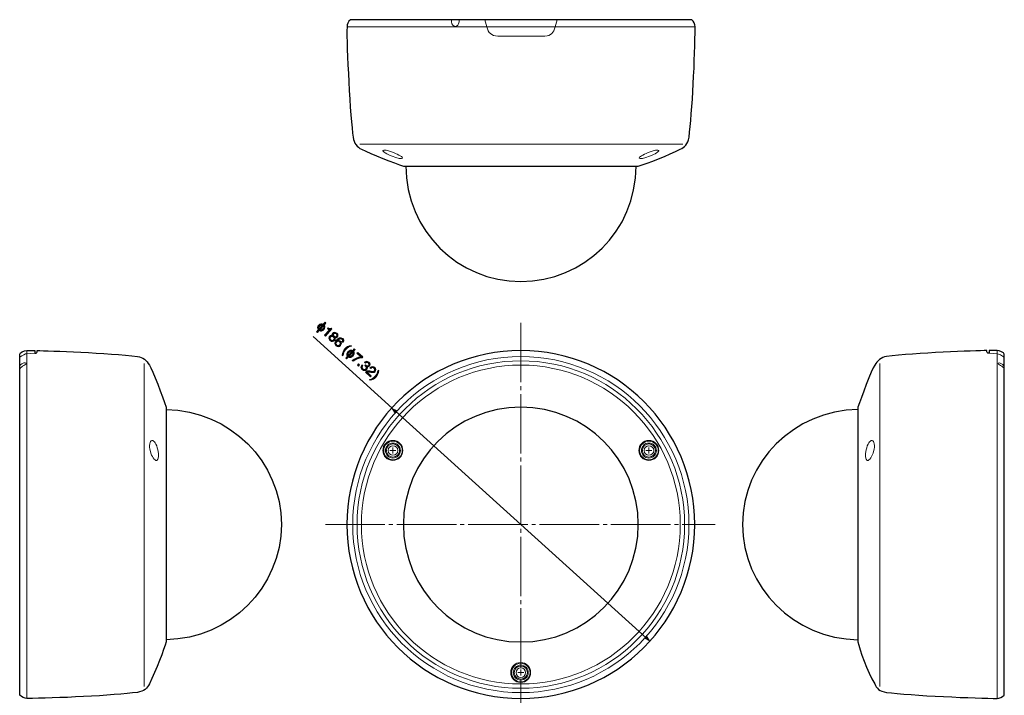
# Model space of a CAD drawing. Units: inches. Extents: x -29 to 246, y 55 to 236.
# Drawn here: x -29 to 146, y 116 to 236 of the extents above; entities that cross this region are included whole.
import ezdxf

# ---------------------------------------------------------------- set-up
doc = ezdxf.new("R2010")
doc.units = ezdxf.units.IN
doc.header["$MEASUREMENT"] = 0
for name, pattern in [('AI-Linetype-1', [12.700008, 10.58334, -0.705556, 0.705556, -0.705556]), ('AI-Linetype-4', [12.700008, 10.58334, -0.705556, 0.705556, -0.705556]), ('AI-Linetype-7', [12.700008, 10.58334, -0.705556, 0.705556, -0.705556])]:
    doc.linetypes.add(name, pattern=pattern)
for name, color, linetype in [('レイヤー 10', 7, 'Continuous'), ('引出し線', 7, 'Continuous'), ('文字のコピー', 7, 'Continuous')]:
    doc.layers.add(name, color=color, linetype=linetype)

# ---------------------------------------------------------------- blocks, each defined once
blk = doc.blocks.new('block 9')
at = {"layer": '文字のコピー', "true_color": 0x221814}
h = blk.add_hatch(color=250, dxfattribs=at)
h.dxf.hatch_style = 2
edge = h.paths.add_edge_path()
edge.add_spline(control_points=[(25.39, 180.9), (25.27, 180.76), (25.13, 180.67), (25, 180.64), (24.85, 180.6), (24.71, 180.63), (24.57, 180.72), (24.57, 180.72), (24.26, 180.37), (24.26, 180.37), (24.26, 180.37), (24.1, 180.52), (24.1, 180.52), (24.1, 180.52), (24.41, 180.87), (24.41, 180.87), (24.31, 180.99), (24.26, 181.13), (24.28, 181.28), (24.3, 181.42), (24.37, 181.56), (24.49, 181.69), (24.61, 181.82), (24.74, 181.9), (24.88, 181.93), (25.02, 181.97), (25.16, 181.94), (25.3, 181.85), (25.3, 181.85), (25.61, 182.19), (25.61, 182.19), (25.61, 182.19), (25.77, 182.05), (25.77, 182.05), (25.77, 182.05), (25.46, 181.7), (25.46, 181.7), (25.56, 181.58), (25.6, 181.45), (25.59, 181.3), (25.57, 181.16), (25.51, 181.02), (25.39, 180.9)], knot_values=[0, 0, 0, 0, 1, 1, 1, 2, 2, 2, 3, 3, 3, 4, 4, 4, 5, 5, 5, 6, 6, 6, 7, 7, 7, 8, 8, 8, 9, 9, 9, 10, 10, 10, 11, 11, 11, 12, 12, 12, 13, 13, 13, 14, 14, 14, 14], degree=3, periodic=1)
edge = h.paths.add_edge_path()
edge.add_spline(control_points=[(24.54, 181.01), (24.54, 181.01), (25.17, 181.71), (25.17, 181.71), (25.09, 181.75), (24.99, 181.75), (24.9, 181.72), (24.81, 181.68), (24.73, 181.62), (24.66, 181.54), (24.58, 181.45), (24.53, 181.37), (24.5, 181.28), (24.47, 181.18), (24.48, 181.09), (24.54, 181.01)], knot_values=[0, 0, 0, 0, 1, 1, 1, 2, 2, 2, 3, 3, 3, 4, 4, 4, 5, 5, 5, 5], degree=3, periodic=1)
edge = h.paths.add_edge_path()
edge.add_spline(control_points=[(25.22, 181.04), (25.29, 181.12), (25.34, 181.21), (25.37, 181.3), (25.39, 181.4), (25.38, 181.49), (25.34, 181.57), (25.34, 181.57), (24.69, 180.86), (24.69, 180.86), (24.78, 180.82), (24.87, 180.82), (24.97, 180.86), (25.06, 180.89), (25.14, 180.95), (25.22, 181.04)], knot_values=[0, 0, 0, 0, 1, 1, 1, 2, 2, 2, 3, 3, 3, 4, 4, 4, 5, 5, 5, 5], degree=3, periodic=1)
h = blk.add_hatch(color=250, dxfattribs=at)
h.dxf.hatch_style = 2
edge = h.paths.add_edge_path()
edge.add_spline(control_points=[(25.67, 179.75), (25.67, 179.75), (25.5, 179.91), (25.5, 179.91), (25.5, 179.91), (26.33, 180.82), (26.33, 180.82), (26.33, 180.82), (26.03, 181.09), (26.03, 181.09), (26.03, 181.09), (26.15, 181.22), (26.15, 181.22), (26.37, 181.05), (26.47, 180.99), (26.71, 181.15), (26.71, 181.15), (26.84, 181.04), (26.84, 181.04), (26.84, 181.04), (25.67, 179.75), (25.67, 179.75)], knot_values=[0, 0, 0, 0, 1, 1, 1, 2, 2, 2, 3, 3, 3, 4, 4, 4, 5, 5, 5, 6, 6, 6, 7, 7, 7, 7], degree=3, periodic=1)
h = blk.add_hatch(color=250, dxfattribs=at)
h.dxf.hatch_style = 2
edge = h.paths.add_edge_path()
edge.add_spline(control_points=[(27.39, 179.44), (27.5, 179.21), (27.41, 179.04), (27.32, 178.94), (27.13, 178.73), (26.82, 178.65), (26.51, 178.93), (26.44, 178.99), (26.32, 179.13), (26.29, 179.31), (26.26, 179.53), (26.38, 179.67), (26.44, 179.73), (26.58, 179.89), (26.76, 179.92), (26.94, 179.85), (26.87, 179.99), (26.88, 180.14), (26.99, 180.26), (27.12, 180.39), (27.4, 180.54), (27.7, 180.26), (27.99, 180), (27.94, 179.72), (27.8, 179.57), (27.63, 179.38), (27.47, 179.42), (27.39, 179.44)], knot_values=[0, 0, 0, 0, 1, 1, 1, 2, 2, 2, 3, 3, 3, 4, 4, 4, 5, 5, 5, 6, 6, 6, 7, 7, 7, 8, 8, 8, 9, 9, 9, 9], degree=3, periodic=1)
edge = h.paths.add_edge_path()
edge.add_spline(control_points=[(26.61, 179.57), (26.52, 179.47), (26.43, 179.27), (26.65, 179.07), (26.77, 178.96), (26.95, 178.88), (27.13, 179.08), (27.29, 179.25), (27.24, 179.44), (27.09, 179.57), (26.91, 179.73), (26.72, 179.69), (26.61, 179.57)], knot_values=[0, 0, 0, 0, 1, 1, 1, 2, 2, 2, 3, 3, 3, 4, 4, 4, 4], degree=3, periodic=1)
edge = h.paths.add_edge_path()
edge.add_spline(control_points=[(27.63, 179.71), (27.7, 179.79), (27.75, 179.95), (27.56, 180.12), (27.39, 180.28), (27.24, 180.2), (27.17, 180.11), (27.06, 179.99), (27.1, 179.82), (27.21, 179.71), (27.35, 179.59), (27.52, 179.59), (27.63, 179.71)], knot_values=[0, 0, 0, 0, 1, 1, 1, 2, 2, 2, 3, 3, 3, 4, 4, 4, 4], degree=3, periodic=1)
h = blk.add_hatch(color=250, dxfattribs=at)
h.dxf.hatch_style = 2
edge = h.paths.add_edge_path()
edge.add_spline(control_points=[(28.67, 178.76), (28.75, 178.89), (28.77, 179.03), (28.63, 179.16), (28.38, 179.38), (28.02, 179.09), (27.89, 178.96), (27.89, 178.96), (27.89, 178.95), (27.89, 178.95), (28, 178.98), (28.17, 178.99), (28.34, 178.83), (28.5, 178.69), (28.65, 178.36), (28.37, 178.06), (28.25, 177.92), (28.13, 177.86), (27.96, 177.85), (27.82, 177.83), (27.7, 177.85), (27.52, 178.02), (27.42, 178.11), (27.32, 178.28), (27.36, 178.5), (27.39, 178.69), (27.51, 178.87), (27.66, 179.04), (27.92, 179.32), (28.38, 179.65), (28.76, 179.3), (28.91, 179.16), (29.05, 178.89), (28.83, 178.61), (28.83, 178.61), (28.67, 178.76), (28.67, 178.76)], knot_values=[0, 0, 0, 0, 1, 1, 1, 2, 2, 2, 3, 3, 3, 4, 4, 4, 5, 5, 5, 6, 6, 6, 7, 7, 7, 8, 8, 8, 9, 9, 9, 10, 10, 10, 11, 11, 11, 12, 12, 12, 12], degree=3, periodic=1)
edge = h.paths.add_edge_path()
edge.add_spline(control_points=[(27.68, 178.13), (27.84, 178), (28.04, 178.03), (28.2, 178.2), (28.3, 178.31), (28.39, 178.53), (28.19, 178.71), (28.01, 178.87), (27.81, 178.82), (27.67, 178.67), (27.54, 178.53), (27.49, 178.31), (27.68, 178.13)], knot_values=[0, 0, 0, 0, 1, 1, 1, 2, 2, 2, 3, 3, 3, 4, 4, 4, 4], degree=3, periodic=1)
h = blk.add_hatch(color=250, dxfattribs=at)
h.dxf.hatch_style = 2
edge = h.paths.add_edge_path()
edge.add_spline(control_points=[(30.34, 177.97), (29.92, 177.82), (29.67, 177.73), (29.27, 177.29), (29, 176.98), (28.9, 176.67), (28.78, 176.25), (28.78, 176.25), (28.68, 176.34), (28.68, 176.34), (28.74, 176.8), (28.83, 177.14), (29.14, 177.49), (29.43, 177.81), (29.78, 177.97), (30.23, 178.07), (30.23, 178.07), (30.34, 177.97), (30.34, 177.97)], knot_values=[0, 0, 0, 0, 1, 1, 1, 2, 2, 2, 3, 3, 3, 4, 4, 4, 5, 5, 5, 6, 6, 6, 6], degree=3, periodic=1)
h = blk.add_hatch(color=250, dxfattribs=at)
h.dxf.hatch_style = 2
edge = h.paths.add_edge_path()
edge.add_spline(control_points=[(30.59, 176.19), (30.46, 176.05), (30.33, 175.97), (30.19, 175.93), (30.04, 175.9), (29.9, 175.92), (29.77, 176.02), (29.77, 176.02), (29.45, 175.67), (29.45, 175.67), (29.45, 175.67), (29.29, 175.81), (29.29, 175.81), (29.29, 175.81), (29.61, 176.16), (29.61, 176.16), (29.5, 176.29), (29.46, 176.43), (29.48, 176.57), (29.5, 176.71), (29.57, 176.85), (29.69, 176.98), (29.81, 177.11), (29.94, 177.2), (30.07, 177.23), (30.22, 177.26), (30.36, 177.23), (30.49, 177.14), (30.49, 177.14), (30.81, 177.49), (30.81, 177.49), (30.81, 177.49), (30.97, 177.34), (30.97, 177.34), (30.97, 177.34), (30.66, 177), (30.66, 177), (30.76, 176.88), (30.8, 176.74), (30.78, 176.59), (30.77, 176.45), (30.7, 176.32), (30.59, 176.19)], knot_values=[0, 0, 0, 0, 1, 1, 1, 2, 2, 2, 3, 3, 3, 4, 4, 4, 5, 5, 5, 6, 6, 6, 7, 7, 7, 8, 8, 8, 9, 9, 9, 10, 10, 10, 11, 11, 11, 12, 12, 12, 13, 13, 13, 14, 14, 14, 14], degree=3, periodic=1)
edge = h.paths.add_edge_path()
edge.add_spline(control_points=[(29.73, 176.3), (29.73, 176.3), (30.37, 177), (30.37, 177), (30.28, 177.05), (30.19, 177.05), (30.09, 177.01), (30.01, 176.98), (29.93, 176.92), (29.85, 176.83), (29.78, 176.75), (29.72, 176.66), (29.7, 176.57), (29.67, 176.47), (29.68, 176.38), (29.73, 176.3)], knot_values=[0, 0, 0, 0, 1, 1, 1, 2, 2, 2, 3, 3, 3, 4, 4, 4, 5, 5, 5, 5], degree=3, periodic=1)
edge = h.paths.add_edge_path()
edge.add_spline(control_points=[(30.42, 176.33), (30.49, 176.42), (30.54, 176.5), (30.56, 176.59), (30.59, 176.69), (30.58, 176.78), (30.53, 176.86), (30.53, 176.86), (29.89, 176.15), (29.89, 176.15), (29.98, 176.11), (30.07, 176.11), (30.17, 176.15), (30.25, 176.18), (30.34, 176.25), (30.42, 176.33)], knot_values=[0, 0, 0, 0, 1, 1, 1, 2, 2, 2, 3, 3, 3, 4, 4, 4, 5, 5, 5, 5], degree=3, periodic=1)
h = blk.add_hatch(color=250, dxfattribs=at)
h.dxf.hatch_style = 2
edge = h.paths.add_edge_path()
edge.add_spline(control_points=[(31.42, 176.84), (31.42, 176.84), (32.31, 176.03), (32.31, 176.03), (32.31, 176.03), (32.19, 175.89), (32.19, 175.89), (31.94, 175.87), (31.26, 175.74), (30.64, 175.25), (30.64, 175.25), (30.46, 175.41), (30.46, 175.41), (30.83, 175.73), (31.48, 175.98), (31.99, 176.04), (31.99, 176.04), (31.28, 176.68), (31.28, 176.68), (31.28, 176.68), (31.42, 176.84), (31.42, 176.84)], knot_values=[0, 0, 0, 0, 1, 1, 1, 2, 2, 2, 3, 3, 3, 4, 4, 4, 5, 5, 5, 6, 6, 6, 7, 7, 7, 7], degree=3, periodic=1)
h = blk.add_hatch(color=250, dxfattribs=at)
h.dxf.hatch_style = 2
edge = h.paths.add_edge_path()
edge.add_spline(control_points=[(32.81, 174.62), (32.84, 174.59), (32.87, 174.56), (32.89, 174.54), (33.02, 174.43), (33.19, 174.37), (33.33, 174.53), (33.4, 174.6), (33.47, 174.77), (33.28, 174.95), (33.05, 175.15), (32.86, 174.98), (32.78, 174.9), (32.78, 174.9), (32.62, 175.04), (32.62, 175.04), (32.79, 175.23), (33.08, 175.39), (33.42, 175.08), (33.66, 174.86), (33.68, 174.58), (33.51, 174.39), (33.36, 174.22), (33.19, 174.23), (33.1, 174.27), (33.1, 174.27), (33.1, 174.27), (33.1, 174.27), (33.19, 174.11), (33.2, 173.94), (33.04, 173.77), (32.85, 173.56), (32.53, 173.48), (32.2, 173.78), (32.11, 173.86), (32.05, 173.96), (32.01, 174.05), (31.94, 174.25), (32.04, 174.44), (32.16, 174.6), (32.16, 174.6), (32.33, 174.44), (32.33, 174.44), (32.22, 174.32), (32.1, 174.13), (32.34, 173.91), (32.51, 173.76), (32.71, 173.76), (32.85, 173.91), (33.05, 174.12), (32.87, 174.32), (32.76, 174.42), (32.74, 174.44), (32.71, 174.46), (32.69, 174.48), (32.69, 174.48), (32.81, 174.62), (32.81, 174.62)], knot_values=[0, 0, 0, 0, 1, 1, 1, 2, 2, 2, 3, 3, 3, 4, 4, 4, 5, 5, 5, 6, 6, 6, 7, 7, 7, 8, 8, 8, 9, 9, 9, 10, 10, 10, 11, 11, 11, 12, 12, 12, 13, 13, 13, 14, 14, 14, 15, 15, 15, 16, 16, 16, 17, 17, 17, 18, 18, 18, 19, 19, 19, 19], degree=3, periodic=1)
h = blk.add_hatch(color=250, dxfattribs=at)
h.dxf.hatch_style = 2
h.paths.add_polyline_path([(31.58, 174.4), (31.39, 174.57), (31.57, 174.77), (31.76, 174.6)])
h = blk.add_hatch(color=250, dxfattribs=at)
h.dxf.hatch_style = 2
edge = h.paths.add_edge_path()
edge.add_spline(control_points=[(33.59, 174.09), (33.97, 174.51), (34.31, 174.27), (34.45, 174.15), (34.67, 173.95), (34.72, 173.64), (34.5, 173.4), (34.3, 173.17), (34.06, 173.21), (33.77, 173.28), (33.77, 173.28), (33.57, 173.33), (33.57, 173.33), (33.31, 173.39), (33.18, 173.32), (33.12, 173.28), (33.12, 173.28), (33.82, 172.65), (33.82, 172.65), (33.82, 172.65), (33.69, 172.5), (33.69, 172.5), (33.69, 172.5), (32.81, 173.29), (32.81, 173.29), (33.06, 173.55), (33.31, 173.59), (33.57, 173.53), (33.57, 173.53), (33.83, 173.48), (33.83, 173.48), (34.04, 173.43), (34.19, 173.39), (34.34, 173.56), (34.43, 173.66), (34.48, 173.85), (34.29, 174.02), (34.05, 174.25), (33.83, 174.03), (33.75, 173.94), (33.75, 173.94), (33.59, 174.09), (33.59, 174.09)], knot_values=[0, 0, 0, 0, 1, 1, 1, 2, 2, 2, 3, 3, 3, 4, 4, 4, 5, 5, 5, 6, 6, 6, 7, 7, 7, 8, 8, 8, 9, 9, 9, 10, 10, 10, 11, 11, 11, 12, 12, 12, 13, 13, 13, 14, 14, 14, 14], degree=3, periodic=1)
h = blk.add_hatch(color=250, dxfattribs=at)
h.dxf.hatch_style = 2
edge = h.paths.add_edge_path()
edge.add_spline(control_points=[(33.5, 171.98), (33.92, 172.13), (34.17, 172.22), (34.57, 172.66), (34.84, 172.96), (34.94, 173.28), (35.05, 173.7), (35.05, 173.7), (35.16, 173.6), (35.16, 173.6), (35.09, 173.14), (35.01, 172.8), (34.7, 172.46), (34.41, 172.14), (34.06, 171.98), (33.61, 171.88), (33.61, 171.88), (33.5, 171.98), (33.5, 171.98)], knot_values=[0, 0, 0, 0, 1, 1, 1, 2, 2, 2, 3, 3, 3, 4, 4, 4, 5, 5, 5, 6, 6, 6, 6], degree=3, periodic=1)
at = {"layer": '文字のコピー', "lineweight": 0}
blk.add_lwpolyline([(31.58, 174.4), (31.39, 174.57), (31.57, 174.77), (31.76, 174.6), (31.58, 174.4)], dxfattribs=at)
for points, knots in [([(25.39, 180.9), (25.27, 180.76), (25.13, 180.67), (25, 180.64), (24.85, 180.6), (24.71, 180.63), (24.57, 180.72), (24.57, 180.72), (24.26, 180.37), (24.26, 180.37), (24.26, 180.37), (24.1, 180.52), (24.1, 180.52), (24.1, 180.52), (24.41, 180.87), (24.41, 180.87), (24.31, 180.99), (24.26, 181.13), (24.28, 181.28), (24.3, 181.42), (24.37, 181.56), (24.49, 181.69), (24.61, 181.82), (24.74, 181.9), (24.88, 181.93), (25.02, 181.97), (25.16, 181.94), (25.3, 181.85), (25.3, 181.85), (25.61, 182.19), (25.61, 182.19), (25.61, 182.19), (25.77, 182.05), (25.77, 182.05), (25.77, 182.05), (25.46, 181.7), (25.46, 181.7), (25.56, 181.58), (25.6, 181.45), (25.59, 181.3), (25.57, 181.16), (25.51, 181.02), (25.39, 180.9)], [0, 0, 0, 0, 1, 1, 1, 2, 2, 2, 3, 3, 3, 4, 4, 4, 5, 5, 5, 6, 6, 6, 7, 7, 7, 8, 8, 8, 9, 9, 9, 10, 10, 10, 11, 11, 11, 12, 12, 12, 13, 13, 13, 14, 14, 14, 14]), ([(24.54, 181.01), (24.54, 181.01), (25.17, 181.71), (25.17, 181.71), (25.09, 181.75), (24.99, 181.75), (24.9, 181.72), (24.81, 181.68), (24.73, 181.62), (24.66, 181.54), (24.58, 181.45), (24.53, 181.37), (24.5, 181.28), (24.47, 181.18), (24.48, 181.09), (24.54, 181.01)], [0, 0, 0, 0, 1, 1, 1, 2, 2, 2, 3, 3, 3, 4, 4, 4, 5, 5, 5, 5]), ([(25.22, 181.04), (25.29, 181.12), (25.34, 181.21), (25.37, 181.3), (25.39, 181.4), (25.38, 181.49), (25.34, 181.57), (25.34, 181.57), (24.69, 180.86), (24.69, 180.86), (24.78, 180.82), (24.87, 180.82), (24.97, 180.86), (25.06, 180.89), (25.14, 180.95), (25.22, 181.04)], [0, 0, 0, 0, 1, 1, 1, 2, 2, 2, 3, 3, 3, 4, 4, 4, 5, 5, 5, 5]), ([(25.67, 179.75), (25.67, 179.75), (25.5, 179.91), (25.5, 179.91), (25.5, 179.91), (26.33, 180.82), (26.33, 180.82), (26.33, 180.82), (26.03, 181.09), (26.03, 181.09), (26.03, 181.09), (26.15, 181.22), (26.15, 181.22), (26.37, 181.05), (26.47, 180.99), (26.71, 181.15), (26.71, 181.15), (26.84, 181.04), (26.84, 181.04), (26.84, 181.04), (25.67, 179.75), (25.67, 179.75)], [0, 0, 0, 0, 1, 1, 1, 2, 2, 2, 3, 3, 3, 4, 4, 4, 5, 5, 5, 6, 6, 6, 7, 7, 7, 7]), ([(27.39, 179.44), (27.5, 179.21), (27.41, 179.04), (27.32, 178.94), (27.13, 178.73), (26.82, 178.65), (26.51, 178.93), (26.44, 178.99), (26.32, 179.13), (26.29, 179.31), (26.26, 179.53), (26.38, 179.67), (26.44, 179.73), (26.58, 179.89), (26.76, 179.92), (26.94, 179.85), (26.87, 179.99), (26.88, 180.14), (26.99, 180.26), (27.12, 180.39), (27.4, 180.54), (27.7, 180.26), (27.99, 180), (27.94, 179.72), (27.8, 179.57), (27.63, 179.38), (27.47, 179.42), (27.39, 179.44)], [0, 0, 0, 0, 1, 1, 1, 2, 2, 2, 3, 3, 3, 4, 4, 4, 5, 5, 5, 6, 6, 6, 7, 7, 7, 8, 8, 8, 9, 9, 9, 9]), ([(26.61, 179.57), (26.52, 179.47), (26.43, 179.27), (26.65, 179.07), (26.77, 178.96), (26.95, 178.88), (27.13, 179.08), (27.29, 179.25), (27.24, 179.44), (27.09, 179.57), (26.91, 179.73), (26.72, 179.69), (26.61, 179.57)], [0, 0, 0, 0, 1, 1, 1, 2, 2, 2, 3, 3, 3, 4, 4, 4, 4]), ([(27.63, 179.71), (27.7, 179.79), (27.75, 179.95), (27.56, 180.12), (27.39, 180.28), (27.24, 180.2), (27.17, 180.11), (27.06, 179.99), (27.1, 179.82), (27.21, 179.71), (27.35, 179.59), (27.52, 179.59), (27.63, 179.71)], [0, 0, 0, 0, 1, 1, 1, 2, 2, 2, 3, 3, 3, 4, 4, 4, 4]), ([(28.67, 178.76), (28.75, 178.89), (28.77, 179.03), (28.63, 179.16), (28.38, 179.38), (28.02, 179.09), (27.89, 178.96), (27.89, 178.96), (27.89, 178.95), (27.89, 178.95), (28, 178.98), (28.17, 178.99), (28.34, 178.83), (28.5, 178.69), (28.65, 178.36), (28.37, 178.06), (28.25, 177.92), (28.13, 177.86), (27.96, 177.85), (27.82, 177.83), (27.7, 177.85), (27.52, 178.02), (27.42, 178.11), (27.32, 178.28), (27.36, 178.5), (27.39, 178.69), (27.51, 178.87), (27.66, 179.04), (27.92, 179.32), (28.38, 179.65), (28.76, 179.3), (28.91, 179.16), (29.05, 178.89), (28.83, 178.61), (28.83, 178.61), (28.67, 178.76), (28.67, 178.76)], [0, 0, 0, 0, 1, 1, 1, 2, 2, 2, 3, 3, 3, 4, 4, 4, 5, 5, 5, 6, 6, 6, 7, 7, 7, 8, 8, 8, 9, 9, 9, 10, 10, 10, 11, 11, 11, 12, 12, 12, 12]), ([(27.68, 178.13), (27.84, 178), (28.04, 178.03), (28.2, 178.2), (28.3, 178.31), (28.39, 178.53), (28.19, 178.71), (28.01, 178.87), (27.81, 178.82), (27.67, 178.67), (27.54, 178.53), (27.49, 178.31), (27.68, 178.13)], [0, 0, 0, 0, 1, 1, 1, 2, 2, 2, 3, 3, 3, 4, 4, 4, 4]), ([(30.34, 177.97), (29.92, 177.82), (29.67, 177.73), (29.27, 177.29), (29, 176.98), (28.9, 176.67), (28.78, 176.25), (28.78, 176.25), (28.68, 176.34), (28.68, 176.34), (28.74, 176.8), (28.83, 177.14), (29.14, 177.49), (29.43, 177.81), (29.78, 177.97), (30.23, 178.07), (30.23, 178.07), (30.34, 177.97), (30.34, 177.97)], [0, 0, 0, 0, 1, 1, 1, 2, 2, 2, 3, 3, 3, 4, 4, 4, 5, 5, 5, 6, 6, 6, 6]), ([(30.59, 176.19), (30.46, 176.05), (30.33, 175.97), (30.19, 175.93), (30.04, 175.9), (29.9, 175.92), (29.77, 176.02), (29.77, 176.02), (29.45, 175.67), (29.45, 175.67), (29.45, 175.67), (29.29, 175.81), (29.29, 175.81), (29.29, 175.81), (29.61, 176.16), (29.61, 176.16), (29.5, 176.29), (29.46, 176.43), (29.48, 176.57), (29.5, 176.71), (29.57, 176.85), (29.69, 176.98), (29.81, 177.11), (29.94, 177.2), (30.07, 177.23), (30.22, 177.26), (30.36, 177.23), (30.49, 177.14), (30.49, 177.14), (30.81, 177.49), (30.81, 177.49), (30.81, 177.49), (30.97, 177.34), (30.97, 177.34), (30.97, 177.34), (30.66, 177), (30.66, 177), (30.76, 176.88), (30.8, 176.74), (30.78, 176.59), (30.77, 176.45), (30.7, 176.32), (30.59, 176.19)], [0, 0, 0, 0, 1, 1, 1, 2, 2, 2, 3, 3, 3, 4, 4, 4, 5, 5, 5, 6, 6, 6, 7, 7, 7, 8, 8, 8, 9, 9, 9, 10, 10, 10, 11, 11, 11, 12, 12, 12, 13, 13, 13, 14, 14, 14, 14]), ([(29.73, 176.3), (29.73, 176.3), (30.37, 177), (30.37, 177), (30.28, 177.05), (30.19, 177.05), (30.09, 177.01), (30.01, 176.98), (29.93, 176.92), (29.85, 176.83), (29.78, 176.75), (29.72, 176.66), (29.7, 176.57), (29.67, 176.47), (29.68, 176.38), (29.73, 176.3)], [0, 0, 0, 0, 1, 1, 1, 2, 2, 2, 3, 3, 3, 4, 4, 4, 5, 5, 5, 5]), ([(30.42, 176.33), (30.49, 176.42), (30.54, 176.5), (30.56, 176.59), (30.59, 176.69), (30.58, 176.78), (30.53, 176.86), (30.53, 176.86), (29.89, 176.15), (29.89, 176.15), (29.98, 176.11), (30.07, 176.11), (30.17, 176.15), (30.25, 176.18), (30.34, 176.25), (30.42, 176.33)], [0, 0, 0, 0, 1, 1, 1, 2, 2, 2, 3, 3, 3, 4, 4, 4, 5, 5, 5, 5]), ([(31.42, 176.84), (31.42, 176.84), (32.31, 176.03), (32.31, 176.03), (32.31, 176.03), (32.19, 175.89), (32.19, 175.89), (31.94, 175.87), (31.26, 175.74), (30.64, 175.25), (30.64, 175.25), (30.46, 175.41), (30.46, 175.41), (30.83, 175.73), (31.48, 175.98), (31.99, 176.04), (31.99, 176.04), (31.28, 176.68), (31.28, 176.68), (31.28, 176.68), (31.42, 176.84), (31.42, 176.84)], [0, 0, 0, 0, 1, 1, 1, 2, 2, 2, 3, 3, 3, 4, 4, 4, 5, 5, 5, 6, 6, 6, 7, 7, 7, 7]), ([(32.81, 174.62), (32.84, 174.59), (32.87, 174.56), (32.89, 174.54), (33.02, 174.43), (33.19, 174.37), (33.33, 174.53), (33.4, 174.6), (33.47, 174.77), (33.28, 174.95), (33.05, 175.15), (32.86, 174.98), (32.78, 174.9), (32.78, 174.9), (32.62, 175.04), (32.62, 175.04), (32.79, 175.23), (33.08, 175.39), (33.42, 175.08), (33.66, 174.86), (33.68, 174.58), (33.51, 174.39), (33.36, 174.22), (33.19, 174.23), (33.1, 174.27), (33.1, 174.27), (33.1, 174.27), (33.1, 174.27), (33.19, 174.11), (33.2, 173.94), (33.04, 173.77), (32.85, 173.56), (32.53, 173.48), (32.2, 173.78), (32.11, 173.86), (32.05, 173.96), (32.01, 174.05), (31.94, 174.25), (32.04, 174.44), (32.16, 174.6), (32.16, 174.6), (32.33, 174.44), (32.33, 174.44), (32.22, 174.32), (32.1, 174.13), (32.34, 173.91), (32.51, 173.76), (32.71, 173.76), (32.85, 173.91), (33.05, 174.12), (32.87, 174.32), (32.76, 174.42), (32.74, 174.44), (32.71, 174.46), (32.69, 174.48), (32.69, 174.48), (32.81, 174.62), (32.81, 174.62)], [0, 0, 0, 0, 1, 1, 1, 2, 2, 2, 3, 3, 3, 4, 4, 4, 5, 5, 5, 6, 6, 6, 7, 7, 7, 8, 8, 8, 9, 9, 9, 10, 10, 10, 11, 11, 11, 12, 12, 12, 13, 13, 13, 14, 14, 14, 15, 15, 15, 16, 16, 16, 17, 17, 17, 18, 18, 18, 19, 19, 19, 19]), ([(33.59, 174.09), (33.97, 174.51), (34.31, 174.27), (34.45, 174.15), (34.67, 173.95), (34.72, 173.64), (34.5, 173.4), (34.3, 173.17), (34.06, 173.21), (33.77, 173.28), (33.77, 173.28), (33.57, 173.33), (33.57, 173.33), (33.31, 173.39), (33.18, 173.32), (33.12, 173.28), (33.12, 173.28), (33.82, 172.65), (33.82, 172.65), (33.82, 172.65), (33.69, 172.5), (33.69, 172.5), (33.69, 172.5), (32.81, 173.29), (32.81, 173.29), (33.06, 173.55), (33.31, 173.59), (33.57, 173.53), (33.57, 173.53), (33.83, 173.48), (33.83, 173.48), (34.04, 173.43), (34.19, 173.39), (34.34, 173.56), (34.43, 173.66), (34.48, 173.85), (34.29, 174.02), (34.05, 174.25), (33.83, 174.03), (33.75, 173.94), (33.75, 173.94), (33.59, 174.09), (33.59, 174.09)], [0, 0, 0, 0, 1, 1, 1, 2, 2, 2, 3, 3, 3, 4, 4, 4, 5, 5, 5, 6, 6, 6, 7, 7, 7, 8, 8, 8, 9, 9, 9, 10, 10, 10, 11, 11, 11, 12, 12, 12, 13, 13, 13, 14, 14, 14, 14]), ([(33.5, 171.98), (33.92, 172.13), (34.17, 172.22), (34.57, 172.66), (34.84, 172.96), (34.94, 173.28), (35.05, 173.7), (35.05, 173.7), (35.16, 173.6), (35.16, 173.6), (35.09, 173.14), (35.01, 172.8), (34.7, 172.46), (34.41, 172.14), (34.06, 171.98), (33.61, 171.88), (33.61, 171.88), (33.5, 171.98), (33.5, 171.98)], [0, 0, 0, 0, 1, 1, 1, 2, 2, 2, 3, 3, 3, 4, 4, 4, 5, 5, 5, 6, 6, 6, 6])]:
    blk.add_open_spline(points, degree=3, knots=knots, dxfattribs=at)

msp = doc.modelspace()

# ---------------------------------------------------------------- hatches: boundary and pattern name
at = {"layer": '引出し線', "true_color": 0x221814}
h = msp.add_hatch(color=250, dxfattribs=at)
h.dxf.hatch_style = 2
h.paths.add_polyline_path([(38.44, 166.42), (37.56, 166.87), (38.1, 166.04)])
h = msp.add_hatch(color=250, dxfattribs=at)
h.dxf.hatch_style = 2
h.paths.add_polyline_path([(82.47, 125.95), (83.35, 125.5), (82.82, 126.33)])

# ---------------------------------------------------------------- linework, layer by layer
at = {"layer": 'レイヤー 10', "lineweight": 0}
for points in [[(29.5, 234.77), (91.4, 234.77)], [(-27.46, 177.13), (-27.46, 115.23)], [(145.21, 177.13), (145.21, 115.23)]]:
    msp.add_lwpolyline(points, dxfattribs=at)
at = {"layer": 'レイヤー 10', "color": 250, "lineweight": 9, "true_color": 0x221814}
for points in [[(31.78, 213.89), (89.26, 213.89)], [(31.78, 213.89), (89.26, 213.89)], [(-6.58, 174.85), (-6.58, 117.37)], [(124.34, 174.85), (124.34, 117.37)]]:
    msp.add_lwpolyline(points, dxfattribs=at)
at = {"layer": 'レイヤー 10', "color": 250, "lineweight": 18, "true_color": 0x221814}
for points in [[(37.69, 158.83), (37.69, 159.9)], [(83.24, 158.83), (83.24, 159.9)], [(38.22, 159.36), (37.16, 159.36)], [(83.77, 159.36), (82.71, 159.36)], [(60.97, 119.82), (59.91, 119.82)], [(60.44, 119.29), (60.44, 120.36)]]:
    msp.add_lwpolyline(points, dxfattribs=at)
at = {"layer": 'レイヤー 10', "color": 250, "lineweight": 25, "true_color": 0x221814}
for points, knots in [([(29.52, 234.78), (29.54, 235.26), (29.69, 235.7), (30.12, 236.07), (30.12, 236.07), (90.86, 236.07), (90.86, 236.07), (91.25, 235.76), (91.46, 235.28), (91.46, 234.77), (91.46, 229.53), (90.95, 219.55), (90.38, 215.13), (90.22, 213.9), (89.53, 213.31), (88.81, 212.99), (86.79, 211.98), (83.03, 210.5), (81.34, 210.01), (81.34, 210.01), (39.58, 210.01), (39.58, 210.01), (37.97, 210.51), (33.77, 212.13), (32.12, 212.99), (31.26, 213.38), (30.73, 214.11), (30.6, 215.13), (30.1, 218.43), (29.41, 231.55), (29.52, 234.78)], [0, 0, 0, 0, 1, 1, 1, 2, 2, 2, 3, 3, 3, 4, 4, 4, 5, 5, 5, 6, 6, 6, 7, 7, 7, 8, 8, 8, 9, 9, 9, 10, 10, 10, 10]), ([(40, 210.03), (40, 198.45), (49.31, 189.47), (60.44, 189.47), (71.67, 189.47), (80.95, 198.42), (80.95, 209.99)], [0, 0, 0, 0, 1, 1, 1, 2, 2, 2, 2]), ([(-28.73, 176.51), (-28.73, 176.51), (-28.73, 115.81), (-28.73, 115.81), (-28.36, 115.44), (-27.83, 115.23), (-27.44, 115.23), (-22.66, 115.23), (-11.91, 115.74), (-7.79, 116.31), (-6.65, 116.47), (-6, 117.07), (-5.66, 117.83), (-4.47, 120.26), (-3.03, 124.02), (-2.68, 125.29), (-2.68, 125.29), (-2.68, 167.11), (-2.68, 167.11), (-3.19, 168.89), (-5.16, 173.69), (-5.66, 174.58), (-6.12, 175.4), (-6.8, 175.98), (-7.79, 176.09), (-12.83, 176.77), (-23.57, 177.15), (-25.63, 177.15), (-25.63, 176.86), (-25.59, 176.67), (-26.04, 176.67), (-26.04, 176.67), (-26.04, 177.16), (-26.04, 177.16), (-26.04, 177.16), (-27.44, 177.16), (-27.44, 177.16), (-28, 177.16), (-28.73, 176.82), (-28.73, 176.51)], [0, 0, 0, 0, 1, 1, 1, 2, 2, 2, 3, 3, 3, 4, 4, 4, 5, 5, 5, 6, 6, 6, 7, 7, 7, 8, 8, 8, 9, 9, 9, 10, 10, 10, 11, 11, 11, 12, 12, 12, 13, 13, 13, 13]), ([(91.41, 146.19), (91.41, 129.09), (77.55, 115.23), (60.45, 115.23), (43.35, 115.23), (29.49, 129.09), (29.49, 146.19), (29.49, 163.29), (43.35, 177.15), (60.45, 177.15), (77.55, 177.15), (91.41, 163.29), (91.41, 146.19)], [0, 0, 0, 0, 1, 1, 1, 2, 2, 2, 3, 3, 3, 4, 4, 4, 4]), ([(146.49, 176.51), (146.49, 176.51), (146.49, 115.81), (146.49, 115.81), (146.12, 115.44), (145.58, 115.23), (145.2, 115.23), (141.91, 115.23), (129.66, 115.74), (125.55, 116.31), (124.27, 116.47), (123.75, 117.07), (123.42, 117.83), (122.16, 119.94), (120.68, 124.02), (120.44, 125.29), (120.44, 125.29), (120.44, 167.11), (120.44, 167.11), (120.94, 168.6), (122.92, 173.86), (123.42, 174.58), (123.91, 175.3), (124.56, 175.98), (125.55, 176.09), (130.58, 176.77), (141.33, 177.15), (143.39, 177.15), (143.39, 176.86), (143.35, 176.67), (143.8, 176.67), (143.8, 176.67), (143.8, 177.16), (143.8, 177.16), (143.8, 177.16), (145.2, 177.16), (145.2, 177.16), (145.61, 177.12), (146.49, 176.82), (146.49, 176.51)], [0, 0, 0, 0, 1, 1, 1, 2, 2, 2, 3, 3, 3, 4, 4, 4, 5, 5, 5, 6, 6, 6, 7, 7, 7, 8, 8, 8, 9, 9, 9, 10, 10, 10, 11, 11, 11, 12, 12, 12, 13, 13, 13, 13]), ([(-2.68, 166.69), (8.69, 166.49), (17.83, 157.38), (17.83, 146.19), (17.83, 134.99), (8.69, 125.89), (-2.68, 125.68)], [0, 0, 0, 0, 1, 1, 1, 2, 2, 2, 2]), ([(81.35, 146.19), (81.35, 134.64), (72, 125.28), (60.45, 125.28), (48.91, 125.28), (39.55, 134.64), (39.55, 146.19), (39.55, 157.73), (48.91, 167.09), (60.45, 167.09), (72, 167.09), (81.35, 157.73), (81.35, 146.19)], [0, 0, 0, 0, 1, 1, 1, 2, 2, 2, 3, 3, 3, 4, 4, 4, 4]), ([(120.44, 166.69), (109.07, 166.49), (99.92, 157.38), (99.92, 146.19), (99.92, 134.99), (109.07, 125.89), (120.44, 125.68)], [0, 0, 0, 0, 1, 1, 1, 2, 2, 2, 2])]:
    msp.add_open_spline(points, degree=3, knots=knots, dxfattribs=at)
at = {"layer": 'レイヤー 10', "color": 250, "lineweight": 9, "true_color": 0x221814}
for points, knots in [([(48.12, 236.04), (48.12, 236.04), (48.13, 235.71), (48.13, 235.71), (48.18, 234.61), (49.4, 234.56), (49.45, 235.71), (49.45, 235.71), (49.46, 236.04), (49.46, 236.04)], [0, 0, 0, 0, 1, 1, 1, 2, 2, 2, 3, 3, 3, 3]), ([(54.06, 236.04), (54.06, 236.04), (54.38, 234.79), (54.38, 234.79), (54.66, 233.72), (55.16, 233.18), (56.35, 233.16), (56.35, 233.16), (64.75, 233.16), (64.75, 233.16), (65.8, 233.16), (66.29, 233.78), (66.57, 234.79), (66.57, 234.79), (66.93, 236.04), (66.93, 236.04)], [0, 0, 0, 0, 1, 1, 1, 2, 2, 2, 3, 3, 3, 4, 4, 4, 5, 5, 5, 5]), ([(39.41, 211.4), (39.34, 211.22), (38.5, 211.38), (37.53, 211.76), (36.57, 212.14), (35.84, 212.59), (35.91, 212.78), (35.98, 212.96), (36.82, 212.8), (37.79, 212.42), (38.76, 212.04), (39.48, 211.58), (39.41, 211.4)], [0, 0, 0, 0, 1, 1, 1, 2, 2, 2, 3, 3, 3, 4, 4, 4, 4]), ([(81.49, 211.4), (81.56, 211.22), (82.4, 211.38), (83.37, 211.76), (84.34, 212.14), (85.07, 212.59), (85, 212.78), (84.93, 212.96), (84.09, 212.8), (83.12, 212.42), (82.15, 212.04), (81.42, 211.58), (81.49, 211.4)], [0, 0, 0, 0, 1, 1, 1, 2, 2, 2, 3, 3, 3, 4, 4, 4, 4]), ([(-28.7, 175.99), (-28.26, 176.35), (-27.69, 176.59), (-27.44, 176.6), (-27.44, 176.6), (-26.04, 176.67), (-26.04, 176.67)], [0, 0, 0, 0, 1, 1, 1, 2, 2, 2, 2]), ([(60.45, 175.34), (76.55, 175.34), (89.6, 162.28), (89.6, 146.19), (89.6, 130.09), (76.55, 117.04), (60.45, 117.04), (44.35, 117.04), (31.3, 130.09), (31.3, 146.19), (31.3, 162.28), (44.35, 175.34), (60.45, 175.34)], [0, 0, 0, 0, 1, 1, 1, 2, 2, 2, 3, 3, 3, 4, 4, 4, 4]), ([(146.46, 175.99), (146.09, 176.22), (145.45, 176.59), (145.2, 176.6), (145.2, 176.6), (143.8, 176.67), (143.8, 176.67)], [0, 0, 0, 0, 1, 1, 1, 2, 2, 2, 2]), ([(-28.7, 174.51), (-28.47, 174.72), (-28.29, 174.86), (-28.02, 174.97), (-27.6, 175.09), (-27.34, 174.78), (-28, 174.53), (-28.32, 174.33), (-28.61, 174.15), (-28.73, 173.9)], [0, 0, 0, 0, 1, 1, 1, 2, 2, 2, 3, 3, 3, 3]), ([(146.49, 174.38), (146.35, 174.54), (146.09, 174.83), (145.78, 174.93), (145.47, 175.1), (145.12, 174.8), (145.82, 174.5), (146.14, 174.3), (146.37, 174.15), (146.49, 173.9)], [0, 0, 0, 0, 1, 1, 1, 2, 2, 2, 3, 3, 3, 3]), ([(-4.14, 159.51), (-3.91, 158.53), (-3.97, 157.7), (-4.34, 157.61), (-4.71, 157.52), (-5.24, 158.31), (-5.48, 159.19), (-5.78, 160.32), (-5.56, 161.04), (-5.2, 161.13), (-4.83, 161.22), (-4.38, 160.49), (-4.14, 159.51)], [0, 0, 0, 0, 1, 1, 1, 2, 2, 2, 3, 3, 3, 4, 4, 4, 4]), ([(121.9, 159.51), (121.67, 158.53), (121.73, 157.7), (122.1, 157.61), (122.46, 157.52), (122.99, 158.31), (123.23, 159.19), (123.54, 160.32), (123.32, 161.04), (122.95, 161.13), (122.58, 161.22), (122.13, 160.49), (121.9, 159.51)], [0, 0, 0, 0, 1, 1, 1, 2, 2, 2, 3, 3, 3, 4, 4, 4, 4]), ([(39.45, 159.38), (39.45, 158.4), (38.65, 157.6), (37.67, 157.6), (36.69, 157.6), (35.9, 158.4), (35.9, 159.38), (35.9, 160.36), (36.69, 161.16), (37.67, 161.16), (38.65, 161.16), (39.45, 160.36), (39.45, 159.38)], [0, 0, 0, 0, 1, 1, 1, 2, 2, 2, 3, 3, 3, 4, 4, 4, 4]), ([(39.03, 159.36), (39.03, 158.63), (38.43, 158.03), (37.69, 158.03), (36.96, 158.03), (36.36, 158.63), (36.36, 159.36), (36.36, 160.1), (36.96, 160.7), (37.69, 160.7), (38.43, 160.7), (39.03, 160.1), (39.03, 159.36)], [0, 0, 0, 0, 1, 1, 1, 2, 2, 2, 3, 3, 3, 4, 4, 4, 4]), ([(85, 159.38), (85, 158.4), (84.21, 157.6), (83.22, 157.6), (82.24, 157.6), (81.45, 158.4), (81.45, 159.38), (81.45, 160.36), (82.24, 161.16), (83.22, 161.16), (84.21, 161.16), (85, 160.36), (85, 159.38)], [0, 0, 0, 0, 1, 1, 1, 2, 2, 2, 3, 3, 3, 4, 4, 4, 4]), ([(84.58, 159.36), (84.58, 158.63), (83.98, 158.03), (83.24, 158.03), (82.51, 158.03), (81.91, 158.63), (81.91, 159.36), (81.91, 160.1), (82.51, 160.7), (83.24, 160.7), (83.98, 160.7), (84.58, 160.1), (84.58, 159.36)], [0, 0, 0, 0, 1, 1, 1, 2, 2, 2, 3, 3, 3, 4, 4, 4, 4]), ([(62.2, 119.84), (62.2, 118.86), (61.41, 118.06), (60.42, 118.06), (59.44, 118.06), (58.65, 118.86), (58.65, 119.84), (58.65, 120.82), (59.44, 121.62), (60.42, 121.62), (61.41, 121.62), (62.2, 120.82), (62.2, 119.84)], [0, 0, 0, 0, 1, 1, 1, 2, 2, 2, 3, 3, 3, 4, 4, 4, 4]), ([(61.78, 119.82), (61.78, 119.09), (61.18, 118.49), (60.44, 118.49), (59.71, 118.49), (59.11, 119.09), (59.11, 119.82), (59.11, 120.56), (59.71, 121.16), (60.44, 121.16), (61.18, 121.16), (61.78, 120.56), (61.78, 119.82)], [0, 0, 0, 0, 1, 1, 1, 2, 2, 2, 3, 3, 3, 4, 4, 4, 4])]:
    msp.add_open_spline(points, degree=3, knots=knots, dxfattribs=at)
at = {"layer": 'レイヤー 10', "lineweight": 0}
for points in [[(90.37, 146.19), (90.37, 129.66), (76.97, 116.27), (60.45, 116.27), (43.93, 116.27), (30.54, 129.66), (30.54, 146.19), (30.54, 162.71), (43.93, 176.1), (60.45, 176.1), (76.97, 176.1), (90.37, 162.71), (90.37, 146.19)], [(88.83, 146.19), (88.83, 130.51), (76.13, 117.81), (60.45, 117.81), (44.78, 117.81), (32.07, 130.51), (32.07, 146.19), (32.07, 161.86), (44.78, 174.57), (60.45, 174.57), (76.13, 174.57), (88.83, 161.86), (88.83, 146.19)], [(39.35, 159.36), (39.35, 158.45), (38.61, 157.71), (37.69, 157.71), (36.78, 157.71), (36.04, 158.45), (36.04, 159.36), (36.04, 160.28), (36.78, 161.02), (37.69, 161.02), (38.61, 161.02), (39.35, 160.28), (39.35, 159.36)], [(38.86, 159.36), (38.86, 158.72), (38.34, 158.2), (37.69, 158.2), (37.05, 158.2), (36.53, 158.72), (36.53, 159.36), (36.53, 160.01), (37.05, 160.53), (37.69, 160.53), (38.34, 160.53), (38.86, 160.01), (38.86, 159.36)], [(38.55, 159.36), (38.55, 158.89), (38.17, 158.51), (37.69, 158.51), (37.22, 158.51), (36.84, 158.89), (36.84, 159.36), (36.84, 159.84), (37.22, 160.22), (37.69, 160.22), (38.17, 160.22), (38.55, 159.84), (38.55, 159.36)], [(84.9, 159.36), (84.9, 158.45), (84.16, 157.71), (83.24, 157.71), (82.33, 157.71), (81.59, 158.45), (81.59, 159.36), (81.59, 160.28), (82.33, 161.02), (83.24, 161.02), (84.16, 161.02), (84.9, 160.28), (84.9, 159.36)], [(84.41, 159.36), (84.41, 158.72), (83.89, 158.2), (83.24, 158.2), (82.6, 158.2), (82.08, 158.72), (82.08, 159.36), (82.08, 160.01), (82.6, 160.53), (83.24, 160.53), (83.89, 160.53), (84.41, 160.01), (84.41, 159.36)], [(84.1, 159.36), (84.1, 158.89), (83.72, 158.51), (83.24, 158.51), (82.77, 158.51), (82.39, 158.89), (82.39, 159.36), (82.39, 159.84), (82.77, 160.22), (83.24, 160.22), (83.72, 160.22), (84.1, 159.84), (84.1, 159.36)], [(62.1, 119.82), (62.1, 118.91), (61.36, 118.17), (60.44, 118.17), (59.53, 118.17), (58.79, 118.91), (58.79, 119.82), (58.79, 120.74), (59.53, 121.48), (60.44, 121.48), (61.36, 121.48), (62.1, 120.74), (62.1, 119.82)], [(61.61, 119.82), (61.61, 119.18), (61.09, 118.66), (60.44, 118.66), (59.8, 118.66), (59.28, 119.18), (59.28, 119.82), (59.28, 120.47), (59.8, 120.99), (60.44, 120.99), (61.09, 120.99), (61.61, 120.47), (61.61, 119.82)], [(61.3, 119.82), (61.3, 119.35), (60.92, 118.97), (60.44, 118.97), (59.97, 118.97), (59.59, 119.35), (59.59, 119.82), (59.59, 120.3), (59.97, 120.68), (60.44, 120.68), (60.92, 120.68), (61.3, 120.3), (61.3, 119.82)]]:
    msp.add_open_spline(points, degree=3, knots=[0, 0, 0, 0, 1, 1, 1, 2, 2, 2, 3, 3, 3, 4, 4, 4, 4], dxfattribs=at)
at = {"layer": '引出し線', "color": 250, "linetype": 'AI-Linetype-1', "lineweight": 9, "true_color": 0x221814}
msp.add_lwpolyline([(60.45, 182.11), (60.45, 111.25)], dxfattribs=at)
at = {"layer": '引出し線', "color": 250, "linetype": 'AI-Linetype-7', "lineweight": 9, "true_color": 0x221814}
msp.add_lwpolyline([(60.45, 182.11), (60.45, 111.25)], dxfattribs=at)
at = {"layer": '引出し線', "color": 250, "lineweight": 9, "true_color": 0x221814}
for points in [[(37.53, 166.92), (23.47, 179.69)], [(82.77, 126.02), (38.14, 166.35)]]:
    msp.add_lwpolyline(points, dxfattribs=at)
at = {"layer": '引出し線', "lineweight": 0}
for points in [[(38.44, 166.42), (37.56, 166.87), (38.1, 166.04), (38.44, 166.42)], [(82.47, 125.95), (83.35, 125.5), (82.82, 126.33), (82.47, 125.95)]]:
    msp.add_lwpolyline(points, dxfattribs=at)
at = {"layer": '引出し線', "color": 250, "linetype": 'AI-Linetype-4', "lineweight": 9, "true_color": 0x221814}
msp.add_lwpolyline([(25.69, 146.19), (95.06, 146.19)], dxfattribs=at)

# ---------------------------------------------------------------- block references
at = {"layer": '文字のコピー'}
msp.add_blockref('block 9', (0, 0), dxfattribs=at)

doc.saveas('drawing.dxf')
